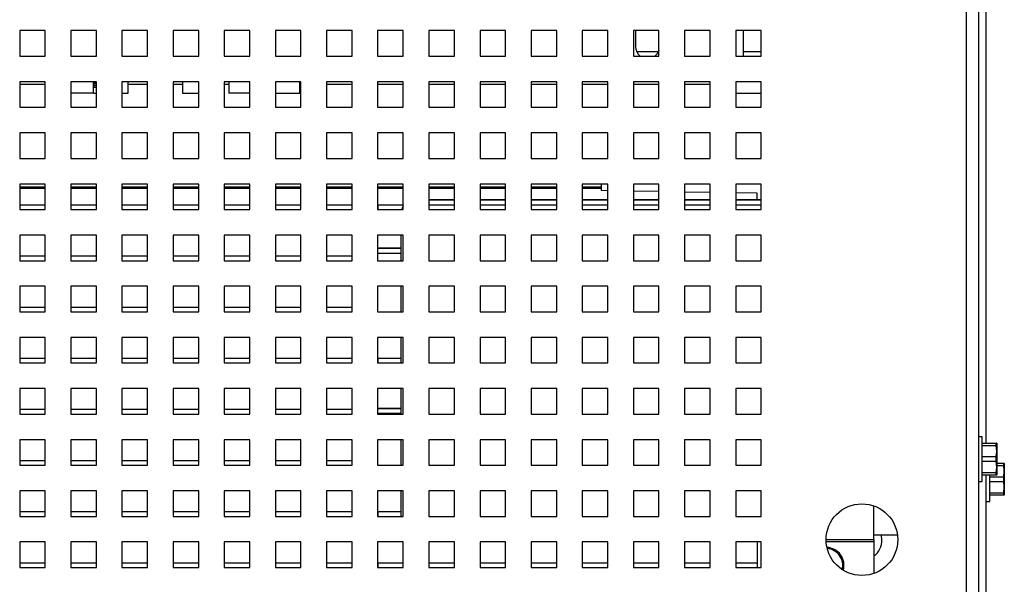
# Model space of a CAD drawing. Units: inches. Extents: x 0.3 to 21.8, y 0.2 to 16.9.
# Drawn here: x 11.2 to 12.5, y 3.5 to 4.2 of the extents above; entities that cross this region are included whole.
import ezdxf

# ---------------------------------------------------------------- set-up
doc = ezdxf.new("R2010")
doc.units = ezdxf.units.IN
doc.header["$MEASUREMENT"] = 0

msp = doc.modelspace()

# ---------------------------------------------------------------- linework, layer by layer
at = {"color": 7, "linetype": 'Continuous', "lineweight": 25}
for p, q in [((12.4553, 2.2155), (12.4553, 4.858)), ((12.4711, 4.8614), (12.4711, 2.2155)), ((12.481, 3.6402), (12.481, 4.6623)), ((11.2544, 4.178), (11.2211, 4.178)), ((11.2211, 4.178), (11.2211, 4.1447)), ((11.2544, 4.1447), (11.2544, 4.178)), ((11.3211, 4.178), (11.2877, 4.178)), ((11.2877, 4.178), (11.2877, 4.1447)), ((11.3211, 4.1447), (11.3211, 4.178)), ((11.3877, 4.178), (11.3544, 4.178)), ((11.3544, 4.178), (11.3544, 4.1447)), ((11.3877, 4.1447), (11.3877, 4.178)), ((11.4544, 4.178), (11.4211, 4.178)), ((11.4211, 4.178), (11.4211, 4.1447)), ((11.4544, 4.1447), (11.4544, 4.178)), ((11.5211, 4.178), (11.4877, 4.178)), ((11.4877, 4.178), (11.4877, 4.1447)), ((11.5211, 4.1447), (11.5211, 4.178)), ((11.5877, 4.178), (11.5544, 4.178)), ((11.5544, 4.178), (11.5544, 4.1447)), ((11.5877, 4.1447), (11.5877, 4.178)), ((11.6544, 4.178), (11.6211, 4.178)), ((11.6211, 4.178), (11.6211, 4.1447)), ((11.6544, 4.1447), (11.6544, 4.178)), ((11.7211, 4.178), (11.6877, 4.178)), ((11.6877, 4.178), (11.6877, 4.1447)), ((11.7211, 4.1447), (11.7211, 4.178)), ((11.7877, 4.178), (11.7544, 4.178)), ((11.7544, 4.178), (11.7544, 4.1447)), ((11.7877, 4.1447), (11.7877, 4.178)), ((11.8544, 4.178), (11.8211, 4.178)), ((11.8211, 4.178), (11.8211, 4.1447)), ((11.8544, 4.1447), (11.8544, 4.178)), ((11.9211, 4.178), (11.8877, 4.178)), ((11.8877, 4.178), (11.8877, 4.1447)), ((11.9211, 4.1447), (11.9211, 4.178)), ((11.9877, 4.178), (11.9544, 4.178)), ((11.9544, 4.178), (11.9544, 4.1447)), ((11.9877, 4.1447), (11.9877, 4.178)), ((12.0544, 4.178), (12.0211, 4.178)), ((12.0211, 4.178), (12.0211, 4.1447)), ((12.0238, 4.178), (12.0238, 4.1572)), ((12.0544, 4.1447), (12.0544, 4.178)), ((12.1211, 4.178), (12.0877, 4.178)), ((12.0877, 4.178), (12.0877, 4.1447)), ((12.1211, 4.1447), (12.1211, 4.178)), ((12.1877, 4.178), (12.1544, 4.178)), ((12.1544, 4.178), (12.1544, 4.1447)), ((12.1645, 4.1447), (12.1645, 4.178)), ((12.1877, 4.1447), (12.1877, 4.178)), ((12.0536, 4.1505), (12.0253, 4.1505)), ((12.1877, 4.1505), (12.1645, 4.1505)), ((11.2211, 4.1447), (11.2544, 4.1447)), ((11.2877, 4.1447), (11.3211, 4.1447)), ((11.3544, 4.1447), (11.3877, 4.1447)), ((11.4211, 4.1447), (11.4544, 4.1447)), ((11.4877, 4.1447), (11.5211, 4.1447)), ((11.5544, 4.1447), (11.5877, 4.1447)), ((11.6211, 4.1447), (11.6544, 4.1447)), ((11.6877, 4.1447), (11.7211, 4.1447)), ((11.7544, 4.1447), (11.7877, 4.1447)), ((11.8211, 4.1447), (11.8544, 4.1447)), ((11.8877, 4.1447), (11.9211, 4.1447)), ((11.9544, 4.1447), (11.9877, 4.1447)), ((12.0211, 4.1447), (12.0544, 4.1447)), ((12.0877, 4.1447), (12.1211, 4.1447)), ((12.1544, 4.1447), (12.1877, 4.1447)), ((11.2544, 4.1114), (11.2211, 4.1114)), ((11.2211, 4.1114), (11.2211, 4.078)), ((11.2544, 4.078), (11.2544, 4.1114)), ((11.3211, 4.1114), (11.2877, 4.1114)), ((11.2877, 4.1114), (11.2877, 4.078)), ((11.3172, 4.0964), (11.3172, 4.1114)), ((11.3172, 4.1099), (11.3211, 4.1102)), ((11.3172, 4.1093), (11.3211, 4.1095)), ((11.3211, 4.078), (11.3211, 4.1114)), ((11.3877, 4.1114), (11.3544, 4.1114)), ((11.3544, 4.1114), (11.3544, 4.078)), ((11.3624, 4.0964), (11.3624, 4.1114)), ((11.3626, 4.0964), (11.3626, 4.1114)), ((11.3877, 4.078), (11.3877, 4.1114)), ((11.4544, 4.1114), (11.4211, 4.1114)), ((11.4211, 4.1114), (11.4211, 4.078)), ((11.4333, 4.1114), (11.4333, 4.0964)), ((11.4544, 4.078), (11.4544, 4.1114)), ((11.5211, 4.1114), (11.4877, 4.1114)), ((11.4877, 4.1114), (11.4877, 4.078)), ((11.4936, 4.1114), (11.4936, 4.0964)), ((11.5211, 4.078), (11.5211, 4.1114)), ((11.5877, 4.1114), (11.5544, 4.1114)), ((11.5544, 4.1114), (11.5544, 4.078)), ((11.5864, 4.0964), (11.5864, 4.1114)), ((11.5877, 4.078), (11.5877, 4.1114)), ((11.6544, 4.1114), (11.6211, 4.1114)), ((11.6211, 4.1114), (11.6211, 4.078)), ((11.6544, 4.078), (11.6544, 4.1114)), ((11.7211, 4.1114), (11.6877, 4.1114)), ((11.6877, 4.1114), (11.6877, 4.078)), ((11.7211, 4.078), (11.7211, 4.1114)), ((11.7877, 4.1114), (11.7544, 4.1114)), ((11.7544, 4.1114), (11.7544, 4.078)), ((11.7877, 4.078), (11.7877, 4.1114)), ((11.8544, 4.1114), (11.8211, 4.1114)), ((11.8211, 4.1114), (11.8211, 4.078)), ((11.8544, 4.078), (11.8544, 4.1114)), ((11.9211, 4.1114), (11.8877, 4.1114)), ((11.8877, 4.1114), (11.8877, 4.078)), ((11.9211, 4.078), (11.9211, 4.1114)), ((11.9877, 4.1114), (11.9544, 4.1114)), ((11.9544, 4.1114), (11.9544, 4.078)), ((11.9877, 4.078), (11.9877, 4.1114)), ((12.0544, 4.1114), (12.0211, 4.1114)), ((12.0211, 4.1114), (12.0211, 4.078)), ((12.0544, 4.078), (12.0544, 4.1114)), ((12.1211, 4.1114), (12.0877, 4.1114)), ((12.0877, 4.1114), (12.0877, 4.078)), ((12.1211, 4.078), (12.1211, 4.1114)), ((12.1877, 4.1114), (12.1544, 4.1114)), ((12.1544, 4.1114), (12.1544, 4.078)), ((12.1877, 4.078), (12.1877, 4.1114)), ((11.3172, 4.0964), (11.2877, 4.0964)), ((11.3184, 4.1066), (11.3172, 4.1065)), ((11.3172, 4.1057), (11.3176, 4.1058)), ((11.3172, 4.1043), (11.3211, 4.1043)), ((11.3172, 4.0964), (11.3211, 4.0964)), ((11.3176, 4.1058), (11.3184, 4.1066)), ((11.3184, 4.1066), (11.3211, 4.1068)), ((11.3544, 4.0964), (11.3624, 4.0964)), ((11.3626, 4.0964), (11.3624, 4.0964)), ((11.4333, 4.0964), (11.4544, 4.0964)), ((11.5211, 4.0964), (11.4936, 4.0964)), ((11.5544, 4.0964), (11.5864, 4.0964)), ((12.1544, 4.0964), (12.1877, 4.0964)), ((11.2211, 4.078), (11.2544, 4.078)), ((11.2877, 4.078), (11.3211, 4.078)), ((11.3544, 4.078), (11.3877, 4.078)), ((11.4211, 4.078), (11.4544, 4.078)), ((11.4877, 4.078), (11.5211, 4.078)), ((11.5544, 4.078), (11.5877, 4.078)), ((11.6211, 4.078), (11.6544, 4.078)), ((11.6877, 4.078), (11.7211, 4.078)), ((11.7544, 4.078), (11.7877, 4.078)), ((11.8211, 4.078), (11.8544, 4.078)), ((11.8877, 4.078), (11.9211, 4.078)), ((11.9544, 4.078), (11.9877, 4.078)), ((12.0211, 4.078), (12.0544, 4.078)), ((12.0877, 4.078), (12.1211, 4.078)), ((12.1544, 4.078), (12.1877, 4.078)), ((11.2544, 4.0447), (11.2211, 4.0447)), ((11.2211, 4.0447), (11.2211, 4.0114)), ((11.2544, 4.0114), (11.2544, 4.0447)), ((11.3211, 4.0447), (11.2877, 4.0447)), ((11.2877, 4.0447), (11.2877, 4.0114)), ((11.3211, 4.0114), (11.3211, 4.0447)), ((11.3877, 4.0447), (11.3544, 4.0447)), ((11.3544, 4.0447), (11.3544, 4.0114)), ((11.3877, 4.0114), (11.3877, 4.0447)), ((11.4544, 4.0447), (11.4211, 4.0447)), ((11.4211, 4.0447), (11.4211, 4.0114)), ((11.4544, 4.0114), (11.4544, 4.0447)), ((11.5211, 4.0447), (11.4877, 4.0447)), ((11.4877, 4.0447), (11.4877, 4.0114)), ((11.5211, 4.0114), (11.5211, 4.0447)), ((11.5877, 4.0447), (11.5544, 4.0447)), ((11.5544, 4.0447), (11.5544, 4.0114)), ((11.5877, 4.0114), (11.5877, 4.0447)), ((11.6544, 4.0447), (11.6211, 4.0447)), ((11.6211, 4.0447), (11.6211, 4.0114)), ((11.6544, 4.0114), (11.6544, 4.0447)), ((11.7211, 4.0447), (11.6877, 4.0447)), ((11.6877, 4.0447), (11.6877, 4.0114)), ((11.7211, 4.0114), (11.7211, 4.0447)), ((11.7877, 4.0447), (11.7544, 4.0447)), ((11.7544, 4.0447), (11.7544, 4.0114)), ((11.7877, 4.0114), (11.7877, 4.0447)), ((11.8544, 4.0447), (11.8211, 4.0447)), ((11.8211, 4.0447), (11.8211, 4.0114)), ((11.8544, 4.0114), (11.8544, 4.0447)), ((11.9211, 4.0447), (11.8877, 4.0447)), ((11.8877, 4.0447), (11.8877, 4.0114)), ((11.9211, 4.0114), (11.9211, 4.0447)), ((11.9877, 4.0447), (11.9544, 4.0447)), ((11.9544, 4.0447), (11.9544, 4.0114)), ((11.9877, 4.0114), (11.9877, 4.0447)), ((12.0544, 4.0447), (12.0211, 4.0447)), ((12.0211, 4.0447), (12.0211, 4.0114)), ((12.0544, 4.0114), (12.0544, 4.0447)), ((12.1211, 4.0447), (12.0877, 4.0447)), ((12.0877, 4.0447), (12.0877, 4.0114)), ((12.1211, 4.0114), (12.1211, 4.0447)), ((12.1877, 4.0447), (12.1544, 4.0447)), ((12.1544, 4.0447), (12.1544, 4.0114)), ((12.1877, 4.0114), (12.1877, 4.0447)), ((11.2211, 4.0114), (11.2544, 4.0114)), ((11.2877, 4.0114), (11.3211, 4.0114)), ((11.3544, 4.0114), (11.3877, 4.0114)), ((11.4211, 4.0114), (11.4544, 4.0114)), ((11.4877, 4.0114), (11.5211, 4.0114)), ((11.5544, 4.0114), (11.5877, 4.0114)), ((11.6211, 4.0114), (11.6544, 4.0114)), ((11.6877, 4.0114), (11.7211, 4.0114)), ((11.7544, 4.0114), (11.7877, 4.0114)), ((11.8211, 4.0114), (11.8544, 4.0114)), ((11.8877, 4.0114), (11.9211, 4.0114)), ((11.9544, 4.0114), (11.9877, 4.0114)), ((12.0211, 4.0114), (12.0544, 4.0114)), ((12.0877, 4.0114), (12.1211, 4.0114)), ((12.1544, 4.0114), (12.1877, 4.0114)), ((11.2544, 3.978), (11.2211, 3.978)), ((11.2211, 3.978), (11.2211, 3.9447)), ((11.2211, 3.9725), (11.2544, 3.9725)), ((11.2544, 3.9447), (11.2544, 3.978)), ((11.3211, 3.978), (11.2877, 3.978)), ((11.2877, 3.978), (11.2877, 3.9447)), ((11.2877, 3.9725), (11.3211, 3.9725)), ((11.3211, 3.9447), (11.3211, 3.978)), ((11.3877, 3.978), (11.3544, 3.978)), ((11.3544, 3.978), (11.3544, 3.9447)), ((11.3544, 3.9725), (11.3877, 3.9725)), ((11.3877, 3.9447), (11.3877, 3.978)), ((11.4544, 3.978), (11.4211, 3.978)), ((11.4211, 3.978), (11.4211, 3.9447)), ((11.4211, 3.9725), (11.4544, 3.9725)), ((11.4544, 3.9447), (11.4544, 3.978)), ((11.5211, 3.978), (11.4877, 3.978)), ((11.4877, 3.978), (11.4877, 3.9447)), ((11.4877, 3.9725), (11.5211, 3.9725)), ((11.5211, 3.9447), (11.5211, 3.978)), ((11.5877, 3.978), (11.5544, 3.978)), ((11.5544, 3.978), (11.5544, 3.9447)), ((11.5544, 3.9725), (11.5877, 3.9725)), ((11.5877, 3.9447), (11.5877, 3.978)), ((11.6544, 3.978), (11.6211, 3.978)), ((11.6211, 3.978), (11.6211, 3.9447)), ((11.6211, 3.9725), (11.6544, 3.9725)), ((11.6544, 3.9447), (11.6544, 3.978)), ((11.7211, 3.978), (11.6877, 3.978)), ((11.6877, 3.978), (11.6877, 3.9447)), ((11.6877, 3.9725), (11.7211, 3.9725)), ((11.7211, 3.9447), (11.7211, 3.978)), ((11.7877, 3.978), (11.7544, 3.978)), ((11.7544, 3.978), (11.7544, 3.9447)), ((11.7544, 3.9725), (11.7877, 3.9725)), ((11.7877, 3.9447), (11.7877, 3.978)), ((11.8544, 3.978), (11.8211, 3.978)), ((11.8211, 3.978), (11.8211, 3.9447)), ((11.8211, 3.9725), (11.8544, 3.9725)), ((11.8544, 3.9447), (11.8544, 3.978)), ((11.9211, 3.978), (11.8877, 3.978)), ((11.8877, 3.978), (11.8877, 3.9447)), ((11.8877, 3.9725), (11.9211, 3.9725)), ((11.9211, 3.9447), (11.9211, 3.978)), ((11.9877, 3.978), (11.9544, 3.978)), ((11.9544, 3.978), (11.9544, 3.9447)), ((11.9544, 3.9725), (11.9795, 3.9725)), ((11.9795, 3.9694), (11.9795, 3.9776)), ((11.9877, 3.9776), (11.9795, 3.9776)), ((11.9877, 3.9693), (11.9795, 3.9694)), ((11.9877, 3.9447), (11.9877, 3.978)), ((12.0544, 3.978), (12.0211, 3.978)), ((12.0211, 3.978), (12.0211, 3.9447)), ((12.0544, 3.9776), (12.0211, 3.9776)), ((12.0544, 3.9681), (12.0211, 3.9687)), ((12.0544, 3.9447), (12.0544, 3.978)), ((12.1211, 3.978), (12.0877, 3.978)), ((12.0877, 3.978), (12.0877, 3.9447)), ((12.1211, 3.9776), (12.0877, 3.9776)), ((12.1211, 3.967), (12.0877, 3.9676)), ((12.1211, 3.9447), (12.1211, 3.978)), ((12.1877, 3.978), (12.1544, 3.978)), ((12.1544, 3.978), (12.1544, 3.9447)), ((12.1877, 3.9776), (12.1544, 3.9776)), ((12.1824, 3.9659), (12.1544, 3.9664)), ((12.1877, 3.9447), (12.1877, 3.978)), ((11.7877, 3.9573), (11.7544, 3.9573)), ((11.7877, 3.9568), (11.7544, 3.9568)), ((11.8544, 3.9573), (11.8211, 3.9573)), ((11.8544, 3.9568), (11.8211, 3.9568)), ((11.9211, 3.9573), (11.8877, 3.9573)), ((11.9211, 3.9568), (11.8877, 3.9568)), ((11.9877, 3.9573), (11.9544, 3.9573)), ((11.9877, 3.9568), (11.9544, 3.9568)), ((12.0544, 3.9573), (12.0211, 3.9573)), ((12.0544, 3.9568), (12.0211, 3.9568)), ((12.1211, 3.9573), (12.0877, 3.9573)), ((12.1211, 3.9568), (12.0877, 3.9568)), ((12.1877, 3.9573), (12.1544, 3.9573)), ((12.1877, 3.9568), (12.1544, 3.9568)), ((12.1824, 3.9573), (12.1824, 3.9659)), ((11.2211, 3.9505), (11.2211, 3.9447)), ((11.2544, 3.9505), (11.2211, 3.9505)), ((11.2211, 3.9447), (11.2544, 3.9447)), ((11.2877, 3.9447), (11.3211, 3.9447)), ((11.2878, 3.9505), (11.2878, 3.9447)), ((11.3211, 3.9505), (11.2878, 3.9505)), ((11.3544, 3.9505), (11.3544, 3.9447)), ((11.3877, 3.9505), (11.3544, 3.9505)), ((11.3544, 3.9447), (11.3877, 3.9447)), ((11.4211, 3.9505), (11.4211, 3.9447)), ((11.4544, 3.9505), (11.4211, 3.9505)), ((11.4211, 3.9447), (11.4544, 3.9447)), ((11.4877, 3.9447), (11.5211, 3.9447)), ((11.4878, 3.9505), (11.4878, 3.9447)), ((11.5211, 3.9505), (11.4878, 3.9505)), ((11.5544, 3.9505), (11.5544, 3.9447)), ((11.5877, 3.9505), (11.5544, 3.9505)), ((11.5544, 3.9447), (11.5877, 3.9447)), ((11.6211, 3.9505), (11.6211, 3.9447)), ((11.6544, 3.9505), (11.6211, 3.9505)), ((11.6211, 3.9447), (11.6544, 3.9447)), ((11.6877, 3.9447), (11.7211, 3.9447)), ((11.6878, 3.9505), (11.6878, 3.9447)), ((11.7211, 3.9505), (11.6878, 3.9505)), ((11.7877, 3.9504), (11.7544, 3.9504)), ((11.7544, 3.9447), (11.7877, 3.9447)), ((11.8544, 3.9504), (11.8211, 3.9504)), ((11.8211, 3.9447), (11.8544, 3.9447)), ((11.9211, 3.9504), (11.8877, 3.9504)), ((11.8877, 3.9447), (11.9211, 3.9447)), ((11.9877, 3.9504), (11.9544, 3.9504)), ((11.9544, 3.9447), (11.9877, 3.9447)), ((12.0544, 3.9504), (12.0211, 3.9504)), ((12.0211, 3.9447), (12.0544, 3.9447)), ((12.1211, 3.9504), (12.0877, 3.9504)), ((12.0877, 3.9447), (12.1211, 3.9447)), ((12.1877, 3.9504), (12.1544, 3.9504)), ((12.1544, 3.9447), (12.1877, 3.9447)), ((11.2544, 3.9114), (11.2211, 3.9114)), ((11.2211, 3.9114), (11.2211, 3.878)), ((11.2544, 3.878), (11.2544, 3.9114)), ((11.3211, 3.9114), (11.2877, 3.9114)), ((11.2877, 3.9114), (11.2877, 3.878)), ((11.3211, 3.878), (11.3211, 3.9114)), ((11.3877, 3.9114), (11.3544, 3.9114)), ((11.3544, 3.9114), (11.3544, 3.878)), ((11.3877, 3.878), (11.3877, 3.9114)), ((11.4544, 3.9114), (11.4211, 3.9114)), ((11.4211, 3.9114), (11.4211, 3.878)), ((11.4544, 3.878), (11.4544, 3.9114)), ((11.5211, 3.9114), (11.4877, 3.9114)), ((11.4877, 3.9114), (11.4877, 3.878)), ((11.5211, 3.878), (11.5211, 3.9114)), ((11.5877, 3.9114), (11.5544, 3.9114)), ((11.5544, 3.9114), (11.5544, 3.878)), ((11.5877, 3.878), (11.5877, 3.9114)), ((11.6544, 3.9114), (11.6211, 3.9114)), ((11.6211, 3.9114), (11.6211, 3.878)), ((11.6544, 3.878), (11.6544, 3.9114)), ((11.7211, 3.9114), (11.6877, 3.9114)), ((11.6877, 3.9114), (11.6877, 3.878)), ((11.7185, 3.878), (11.7185, 3.9114)), ((11.7211, 3.878), (11.7211, 3.9114)), ((11.7877, 3.9114), (11.7544, 3.9114)), ((11.7544, 3.9114), (11.7544, 3.878)), ((11.7877, 3.878), (11.7877, 3.9114)), ((11.8544, 3.9114), (11.8211, 3.9114)), ((11.8211, 3.9114), (11.8211, 3.878)), ((11.8544, 3.878), (11.8544, 3.9114)), ((11.9211, 3.9114), (11.8877, 3.9114)), ((11.8877, 3.9114), (11.8877, 3.878)), ((11.9211, 3.878), (11.9211, 3.9114)), ((11.9877, 3.9114), (11.9544, 3.9114)), ((11.9544, 3.9114), (11.9544, 3.878)), ((11.9877, 3.878), (11.9877, 3.9114)), ((12.0544, 3.9114), (12.0211, 3.9114)), ((12.0211, 3.9114), (12.0211, 3.878)), ((12.0544, 3.878), (12.0544, 3.9114)), ((12.1211, 3.9114), (12.0877, 3.9114)), ((12.0877, 3.9114), (12.0877, 3.878)), ((12.1211, 3.878), (12.1211, 3.9114)), ((12.1877, 3.9114), (12.1544, 3.9114)), ((12.1544, 3.9114), (12.1544, 3.878)), ((12.1877, 3.878), (12.1877, 3.9114)), ((11.7185, 3.8943), (11.6877, 3.8943)), ((11.7185, 3.8938), (11.6877, 3.8938)), ((11.2211, 3.8839), (11.2211, 3.878)), ((11.2544, 3.8839), (11.2211, 3.8839)), ((11.2211, 3.878), (11.2544, 3.878)), ((11.2877, 3.878), (11.3211, 3.878)), ((11.2878, 3.8839), (11.2878, 3.878)), ((11.3211, 3.8839), (11.2878, 3.8839)), ((11.3544, 3.8839), (11.3544, 3.878)), ((11.3877, 3.8839), (11.3544, 3.8839)), ((11.3544, 3.878), (11.3877, 3.878)), ((11.4211, 3.8839), (11.4211, 3.878)), ((11.4544, 3.8839), (11.4211, 3.8839)), ((11.4211, 3.878), (11.4544, 3.878)), ((11.4877, 3.878), (11.5211, 3.878)), ((11.4878, 3.8839), (11.4878, 3.878)), ((11.5211, 3.8839), (11.4878, 3.8839)), ((11.5544, 3.8839), (11.5544, 3.878)), ((11.5877, 3.8839), (11.5544, 3.8839)), ((11.5544, 3.878), (11.5877, 3.878)), ((11.6211, 3.8839), (11.6211, 3.878)), ((11.6544, 3.8839), (11.6211, 3.8839)), ((11.6211, 3.878), (11.6544, 3.878)), ((11.7185, 3.8874), (11.6877, 3.8874)), ((11.6877, 3.878), (11.7211, 3.878)), ((11.7544, 3.878), (11.7877, 3.878)), ((11.8211, 3.878), (11.8544, 3.878)), ((11.8877, 3.878), (11.9211, 3.878)), ((11.9544, 3.878), (11.9877, 3.878)), ((12.0211, 3.878), (12.0544, 3.878)), ((12.0877, 3.878), (12.1211, 3.878)), ((12.1544, 3.878), (12.1877, 3.878)), ((11.2544, 3.8447), (11.2211, 3.8447)), ((11.2211, 3.8447), (11.2211, 3.8114)), ((11.2544, 3.8114), (11.2544, 3.8447)), ((11.3211, 3.8447), (11.2877, 3.8447)), ((11.2877, 3.8447), (11.2877, 3.8114)), ((11.3211, 3.8114), (11.3211, 3.8447)), ((11.3877, 3.8447), (11.3544, 3.8447)), ((11.3544, 3.8447), (11.3544, 3.8114)), ((11.3877, 3.8114), (11.3877, 3.8447)), ((11.4544, 3.8447), (11.4211, 3.8447)), ((11.4211, 3.8447), (11.4211, 3.8114)), ((11.4544, 3.8114), (11.4544, 3.8447)), ((11.5211, 3.8447), (11.4877, 3.8447)), ((11.4877, 3.8447), (11.4877, 3.8114)), ((11.5211, 3.8114), (11.5211, 3.8447)), ((11.5877, 3.8447), (11.5544, 3.8447)), ((11.5544, 3.8447), (11.5544, 3.8114)), ((11.5877, 3.8114), (11.5877, 3.8447)), ((11.6544, 3.8447), (11.6211, 3.8447)), ((11.6211, 3.8447), (11.6211, 3.8114)), ((11.6544, 3.8114), (11.6544, 3.8447)), ((11.7211, 3.8447), (11.6877, 3.8447)), ((11.6877, 3.8447), (11.6877, 3.8114)), ((11.7185, 3.8114), (11.7185, 3.8447)), ((11.7211, 3.8114), (11.7211, 3.8447)), ((11.7877, 3.8447), (11.7544, 3.8447)), ((11.7544, 3.8447), (11.7544, 3.8114)), ((11.7877, 3.8114), (11.7877, 3.8447)), ((11.8544, 3.8447), (11.8211, 3.8447)), ((11.8211, 3.8447), (11.8211, 3.8114)), ((11.8544, 3.8114), (11.8544, 3.8447)), ((11.9211, 3.8447), (11.8877, 3.8447)), ((11.8877, 3.8447), (11.8877, 3.8114)), ((11.9211, 3.8114), (11.9211, 3.8447)), ((11.9877, 3.8447), (11.9544, 3.8447)), ((11.9544, 3.8447), (11.9544, 3.8114)), ((11.9877, 3.8114), (11.9877, 3.8447)), ((12.0544, 3.8447), (12.0211, 3.8447)), ((12.0211, 3.8447), (12.0211, 3.8114)), ((12.0544, 3.8114), (12.0544, 3.8447)), ((12.1211, 3.8447), (12.0877, 3.8447)), ((12.0877, 3.8447), (12.0877, 3.8114)), ((12.1211, 3.8114), (12.1211, 3.8447)), ((12.1877, 3.8447), (12.1544, 3.8447)), ((12.1544, 3.8447), (12.1544, 3.8114)), ((12.1877, 3.8114), (12.1877, 3.8447)), ((11.2211, 3.8172), (11.2211, 3.8114)), ((11.2544, 3.8172), (11.2211, 3.8172)), ((11.2878, 3.8172), (11.2878, 3.8114)), ((11.3211, 3.8172), (11.2878, 3.8172)), ((11.3544, 3.8172), (11.3544, 3.8114)), ((11.3877, 3.8172), (11.3544, 3.8172)), ((11.4211, 3.8172), (11.4211, 3.8114)), ((11.4544, 3.8172), (11.4211, 3.8172)), ((11.4878, 3.8172), (11.4878, 3.8114)), ((11.5211, 3.8172), (11.4878, 3.8172)), ((11.5544, 3.8172), (11.5544, 3.8114)), ((11.5877, 3.8172), (11.5544, 3.8172)), ((11.6211, 3.8172), (11.6211, 3.8114)), ((11.6544, 3.8172), (11.6211, 3.8172)), ((11.2211, 3.8114), (11.2544, 3.8114)), ((11.2877, 3.8114), (11.3211, 3.8114)), ((11.3544, 3.8114), (11.3877, 3.8114)), ((11.4211, 3.8114), (11.4544, 3.8114)), ((11.4877, 3.8114), (11.5211, 3.8114)), ((11.5544, 3.8114), (11.5877, 3.8114)), ((11.6211, 3.8114), (11.6544, 3.8114)), ((11.6877, 3.8114), (11.7211, 3.8114)), ((11.7544, 3.8114), (11.7877, 3.8114)), ((11.8211, 3.8114), (11.8544, 3.8114)), ((11.8877, 3.8114), (11.9211, 3.8114)), ((11.9544, 3.8114), (11.9877, 3.8114)), ((12.0211, 3.8114), (12.0544, 3.8114)), ((12.0877, 3.8114), (12.1211, 3.8114)), ((12.1544, 3.8114), (12.1877, 3.8114)), ((11.2544, 3.778), (11.2211, 3.778)), ((11.2211, 3.778), (11.2211, 3.7447)), ((11.2544, 3.7447), (11.2544, 3.778)), ((11.3211, 3.778), (11.2877, 3.778)), ((11.2877, 3.778), (11.2877, 3.7447)), ((11.3211, 3.7447), (11.3211, 3.778)), ((11.3877, 3.778), (11.3544, 3.778)), ((11.3544, 3.778), (11.3544, 3.7447)), ((11.3877, 3.7447), (11.3877, 3.778)), ((11.4544, 3.778), (11.4211, 3.778)), ((11.4211, 3.778), (11.4211, 3.7447)), ((11.4544, 3.7447), (11.4544, 3.778)), ((11.5211, 3.778), (11.4877, 3.778)), ((11.4877, 3.778), (11.4877, 3.7447)), ((11.5211, 3.7447), (11.5211, 3.778)), ((11.5877, 3.778), (11.5544, 3.778)), ((11.5544, 3.778), (11.5544, 3.7447)), ((11.5877, 3.7447), (11.5877, 3.778)), ((11.6544, 3.778), (11.6211, 3.778)), ((11.6211, 3.778), (11.6211, 3.7447)), ((11.6544, 3.7447), (11.6544, 3.778)), ((11.7211, 3.778), (11.6877, 3.778)), ((11.6877, 3.778), (11.6877, 3.7447)), ((11.7185, 3.7447), (11.7185, 3.778)), ((11.7211, 3.7447), (11.7211, 3.778)), ((11.7877, 3.778), (11.7544, 3.778)), ((11.7544, 3.778), (11.7544, 3.7447)), ((11.7877, 3.7447), (11.7877, 3.778)), ((11.8544, 3.778), (11.8211, 3.778)), ((11.8211, 3.778), (11.8211, 3.7447)), ((11.8544, 3.7447), (11.8544, 3.778)), ((11.9211, 3.778), (11.8877, 3.778)), ((11.8877, 3.778), (11.8877, 3.7447)), ((11.9211, 3.7447), (11.9211, 3.778)), ((11.9877, 3.778), (11.9544, 3.778)), ((11.9544, 3.778), (11.9544, 3.7447)), ((11.9877, 3.7447), (11.9877, 3.778)), ((12.0544, 3.778), (12.0211, 3.778)), ((12.0211, 3.778), (12.0211, 3.7447)), ((12.0544, 3.7447), (12.0544, 3.778)), ((12.1211, 3.778), (12.0877, 3.778)), ((12.0877, 3.778), (12.0877, 3.7447)), ((12.1211, 3.7447), (12.1211, 3.778)), ((12.1877, 3.778), (12.1544, 3.778)), ((12.1544, 3.778), (12.1544, 3.7447)), ((12.1877, 3.7447), (12.1877, 3.778)), ((11.2211, 3.7505), (11.2211, 3.7447)), ((11.2544, 3.7505), (11.2211, 3.7505)), ((11.2878, 3.7505), (11.2878, 3.7447)), ((11.3211, 3.7505), (11.2878, 3.7505)), ((11.3544, 3.7505), (11.3544, 3.7447)), ((11.3877, 3.7505), (11.3544, 3.7505)), ((11.4211, 3.7505), (11.4211, 3.7447)), ((11.4544, 3.7505), (11.4211, 3.7505)), ((11.4878, 3.7505), (11.4878, 3.7447)), ((11.5211, 3.7505), (11.4878, 3.7505)), ((11.5544, 3.7505), (11.5544, 3.7447)), ((11.5877, 3.7505), (11.5544, 3.7505)), ((11.6211, 3.7505), (11.6211, 3.7447)), ((11.6544, 3.7505), (11.6211, 3.7505)), ((11.6878, 3.7505), (11.6878, 3.7447)), ((11.7185, 3.7505), (11.6878, 3.7505)), ((11.2211, 3.7447), (11.2544, 3.7447)), ((11.2877, 3.7447), (11.3211, 3.7447)), ((11.3544, 3.7447), (11.3877, 3.7447)), ((11.4211, 3.7447), (11.4544, 3.7447)), ((11.4877, 3.7447), (11.5211, 3.7447)), ((11.5544, 3.7447), (11.5877, 3.7447)), ((11.6211, 3.7447), (11.6544, 3.7447)), ((11.6877, 3.7447), (11.7211, 3.7447)), ((11.7544, 3.7447), (11.7877, 3.7447)), ((11.8211, 3.7447), (11.8544, 3.7447)), ((11.8877, 3.7447), (11.9211, 3.7447)), ((11.9544, 3.7447), (11.9877, 3.7447)), ((12.0211, 3.7447), (12.0544, 3.7447)), ((12.0877, 3.7447), (12.1211, 3.7447)), ((12.1544, 3.7447), (12.1877, 3.7447)), ((11.2544, 3.7114), (11.2211, 3.7114)), ((11.2211, 3.7114), (11.2211, 3.678)), ((11.2544, 3.678), (11.2544, 3.7114)), ((11.3211, 3.7114), (11.2877, 3.7114)), ((11.2877, 3.7114), (11.2877, 3.678)), ((11.3211, 3.678), (11.3211, 3.7114)), ((11.3877, 3.7114), (11.3544, 3.7114)), ((11.3544, 3.7114), (11.3544, 3.678)), ((11.3877, 3.678), (11.3877, 3.7114)), ((11.4544, 3.7114), (11.4211, 3.7114)), ((11.4211, 3.7114), (11.4211, 3.678)), ((11.4544, 3.678), (11.4544, 3.7114)), ((11.5211, 3.7114), (11.4877, 3.7114)), ((11.4877, 3.7114), (11.4877, 3.678)), ((11.5211, 3.678), (11.5211, 3.7114)), ((11.5877, 3.7114), (11.5544, 3.7114)), ((11.5544, 3.7114), (11.5544, 3.678)), ((11.5877, 3.678), (11.5877, 3.7114)), ((11.6544, 3.7114), (11.6211, 3.7114)), ((11.6211, 3.7114), (11.6211, 3.678)), ((11.6544, 3.678), (11.6544, 3.7114)), ((11.7211, 3.7114), (11.6877, 3.7114)), ((11.6877, 3.7114), (11.6877, 3.678)), ((11.7185, 3.678), (11.7185, 3.7114)), ((11.7211, 3.678), (11.7211, 3.7114)), ((11.7877, 3.7114), (11.7544, 3.7114)), ((11.7544, 3.7114), (11.7544, 3.678)), ((11.7877, 3.678), (11.7877, 3.7114)), ((11.8544, 3.7114), (11.8211, 3.7114)), ((11.8211, 3.7114), (11.8211, 3.678)), ((11.8544, 3.678), (11.8544, 3.7114)), ((11.9211, 3.7114), (11.8877, 3.7114)), ((11.8877, 3.7114), (11.8877, 3.678)), ((11.9211, 3.678), (11.9211, 3.7114)), ((11.9877, 3.7114), (11.9544, 3.7114)), ((11.9544, 3.7114), (11.9544, 3.678)), ((11.9877, 3.678), (11.9877, 3.7114)), ((12.0544, 3.7114), (12.0211, 3.7114)), ((12.0211, 3.7114), (12.0211, 3.678)), ((12.0544, 3.678), (12.0544, 3.7114)), ((12.1211, 3.7114), (12.0877, 3.7114)), ((12.0877, 3.7114), (12.0877, 3.678)), ((12.1211, 3.678), (12.1211, 3.7114)), ((12.1877, 3.7114), (12.1544, 3.7114)), ((12.1544, 3.7114), (12.1544, 3.678)), ((12.1877, 3.678), (12.1877, 3.7114)), ((11.2211, 3.6839), (11.2211, 3.678)), ((11.2544, 3.6839), (11.2211, 3.6839)), ((11.2878, 3.6839), (11.2878, 3.678)), ((11.3211, 3.6839), (11.2878, 3.6839)), ((11.3544, 3.6839), (11.3544, 3.678)), ((11.3877, 3.6839), (11.3544, 3.6839)), ((11.4211, 3.6839), (11.4211, 3.678)), ((11.4544, 3.6839), (11.4211, 3.6839)), ((11.4878, 3.6839), (11.4878, 3.678)), ((11.5211, 3.6839), (11.4878, 3.6839)), ((11.5544, 3.6839), (11.5544, 3.678)), ((11.5877, 3.6839), (11.5544, 3.6839)), ((11.6211, 3.6839), (11.6211, 3.678)), ((11.6544, 3.6839), (11.6211, 3.6839)), ((11.7185, 3.6856), (11.6877, 3.6856)), ((11.7185, 3.6851), (11.6877, 3.6851)), ((11.2211, 3.678), (11.2544, 3.678)), ((11.2877, 3.678), (11.3211, 3.678)), ((11.3544, 3.678), (11.3877, 3.678)), ((11.4211, 3.678), (11.4544, 3.678)), ((11.4877, 3.678), (11.5211, 3.678)), ((11.5544, 3.678), (11.5877, 3.678)), ((11.6211, 3.678), (11.6544, 3.678)), ((11.7185, 3.6788), (11.6877, 3.6788)), ((11.6877, 3.678), (11.7211, 3.678)), ((11.7544, 3.678), (11.7877, 3.678)), ((11.8211, 3.678), (11.8544, 3.678)), ((11.8877, 3.678), (11.9211, 3.678)), ((11.9544, 3.678), (11.9877, 3.678)), ((12.0211, 3.678), (12.0544, 3.678)), ((12.0877, 3.678), (12.1211, 3.678)), ((12.1544, 3.678), (12.1877, 3.678)), ((12.4758, 3.6483), (12.4711, 3.6483)), ((12.4758, 3.5903), (12.4758, 3.6483)), ((11.2544, 3.6447), (11.2211, 3.6447)), ((11.2211, 3.6447), (11.2211, 3.6114)), ((11.2544, 3.6114), (11.2544, 3.6447)), ((11.3211, 3.6447), (11.2877, 3.6447)), ((11.2877, 3.6447), (11.2877, 3.6114)), ((11.3211, 3.6114), (11.3211, 3.6447)), ((11.3877, 3.6447), (11.3544, 3.6447)), ((11.3544, 3.6447), (11.3544, 3.6114)), ((11.3877, 3.6114), (11.3877, 3.6447)), ((11.4544, 3.6447), (11.4211, 3.6447)), ((11.4211, 3.6447), (11.4211, 3.6114)), ((11.4544, 3.6114), (11.4544, 3.6447)), ((11.5211, 3.6447), (11.4877, 3.6447)), ((11.4877, 3.6447), (11.4877, 3.6114)), ((11.5211, 3.6114), (11.5211, 3.6447)), ((11.5877, 3.6447), (11.5544, 3.6447)), ((11.5544, 3.6447), (11.5544, 3.6114)), ((11.5877, 3.6114), (11.5877, 3.6447)), ((11.6544, 3.6447), (11.6211, 3.6447)), ((11.6211, 3.6447), (11.6211, 3.6114)), ((11.6544, 3.6114), (11.6544, 3.6447)), ((11.7211, 3.6447), (11.6877, 3.6447)), ((11.6877, 3.6447), (11.6877, 3.6114)), ((11.7185, 3.6114), (11.7185, 3.6447)), ((11.7211, 3.6114), (11.7211, 3.6447)), ((11.7877, 3.6447), (11.7544, 3.6447)), ((11.7544, 3.6447), (11.7544, 3.6114)), ((11.7877, 3.6114), (11.7877, 3.6447)), ((11.8544, 3.6447), (11.8211, 3.6447)), ((11.8211, 3.6447), (11.8211, 3.6114)), ((11.8544, 3.6114), (11.8544, 3.6447)), ((11.9211, 3.6447), (11.8877, 3.6447)), ((11.8877, 3.6447), (11.8877, 3.6114)), ((11.9211, 3.6114), (11.9211, 3.6447)), ((11.9877, 3.6447), (11.9544, 3.6447)), ((11.9544, 3.6447), (11.9544, 3.6114)), ((11.9877, 3.6114), (11.9877, 3.6447)), ((12.0544, 3.6447), (12.0211, 3.6447)), ((12.0211, 3.6447), (12.0211, 3.6114)), ((12.0544, 3.6114), (12.0544, 3.6447)), ((12.1211, 3.6447), (12.0877, 3.6447)), ((12.0877, 3.6447), (12.0877, 3.6114)), ((12.1211, 3.6114), (12.1211, 3.6447)), ((12.1877, 3.6447), (12.1544, 3.6447)), ((12.1544, 3.6447), (12.1544, 3.6114)), ((12.1877, 3.6114), (12.1877, 3.6447)), ((12.4758, 3.6402), (12.4938, 3.6402)), ((12.4938, 3.6369), (12.4758, 3.6369)), ((12.4938, 3.6369), (12.4938, 3.6402)), ((12.4946, 3.6298), (12.4938, 3.6369)), ((12.4946, 3.64), (12.4945, 3.6402)), ((12.4946, 3.64), (12.4946, 3.6298)), ((12.4758, 3.6226), (12.4938, 3.6226)), ((12.4938, 3.6226), (12.4946, 3.6298)), ((12.4938, 3.6161), (12.4938, 3.6226)), ((12.4946, 3.6298), (12.4946, 3.6089)), ((11.2211, 3.6172), (11.2211, 3.6114)), ((11.2544, 3.6172), (11.2211, 3.6172)), ((11.2211, 3.6114), (11.2544, 3.6114)), ((11.2877, 3.6114), (11.3211, 3.6114)), ((11.2878, 3.6172), (11.2878, 3.6114)), ((11.3211, 3.6172), (11.2878, 3.6172)), ((11.3544, 3.6172), (11.3544, 3.6114)), ((11.3877, 3.6172), (11.3544, 3.6172)), ((11.3544, 3.6114), (11.3877, 3.6114)), ((11.4211, 3.6172), (11.4211, 3.6114)), ((11.4544, 3.6172), (11.4211, 3.6172)), ((11.4211, 3.6114), (11.4544, 3.6114)), ((11.4877, 3.6114), (11.5211, 3.6114)), ((11.4878, 3.6172), (11.4878, 3.6114)), ((11.5211, 3.6172), (11.4878, 3.6172)), ((11.5544, 3.6172), (11.5544, 3.6114)), ((11.5877, 3.6172), (11.5544, 3.6172)), ((11.5544, 3.6114), (11.5877, 3.6114)), ((11.6211, 3.6172), (11.6211, 3.6114)), ((11.6544, 3.6172), (11.6211, 3.6172)), ((11.6211, 3.6114), (11.6544, 3.6114)), ((11.6877, 3.6114), (11.7211, 3.6114)), ((11.7544, 3.6114), (11.7877, 3.6114)), ((11.8211, 3.6114), (11.8544, 3.6114)), ((11.8877, 3.6114), (11.9211, 3.6114)), ((11.9544, 3.6114), (11.9877, 3.6114)), ((12.0211, 3.6114), (12.0544, 3.6114)), ((12.0877, 3.6114), (12.1211, 3.6114)), ((12.1544, 3.6114), (12.1877, 3.6114)), ((12.4938, 3.6161), (12.4758, 3.6161)), ((12.4946, 3.6089), (12.4938, 3.6161)), ((12.4938, 3.6018), (12.4946, 3.6089)), ((12.4946, 3.614), (12.5038, 3.614)), ((12.5038, 3.6107), (12.4946, 3.6107)), ((12.4946, 3.6089), (12.4946, 3.5987)), ((12.5038, 3.6107), (12.5038, 3.614)), ((12.5045, 3.6036), (12.5038, 3.6107)), ((12.5045, 3.6138), (12.5045, 3.614)), ((12.5045, 3.6138), (12.5045, 3.6036)), ((12.4758, 3.6018), (12.4938, 3.6018)), ((12.4938, 3.5985), (12.4758, 3.5985)), ((12.481, 2.5763), (12.481, 3.5985)), ((12.4857, 3.5642), (12.4857, 3.5985)), ((12.4857, 3.5965), (12.5038, 3.5965)), ((12.4938, 3.5985), (12.4938, 3.6018)), ((12.4945, 3.5985), (12.4946, 3.5987)), ((12.5038, 3.5965), (12.5045, 3.6036)), ((12.5038, 3.5899), (12.5038, 3.5965)), ((12.5045, 3.6036), (12.5045, 3.5828)), ((12.4711, 3.5903), (12.4758, 3.5903)), ((12.5038, 3.5899), (12.4857, 3.5899)), ((12.5045, 3.5828), (12.5038, 3.5899)), ((12.5038, 3.5756), (12.5045, 3.5828)), ((12.5045, 3.5828), (12.5045, 3.5725)), ((11.2544, 3.578), (11.2211, 3.578)), ((11.2211, 3.578), (11.2211, 3.5447)), ((11.2544, 3.5447), (11.2544, 3.578)), ((11.3211, 3.578), (11.2877, 3.578)), ((11.2877, 3.578), (11.2877, 3.5447)), ((11.3211, 3.5447), (11.3211, 3.578)), ((11.3877, 3.578), (11.3544, 3.578)), ((11.3544, 3.578), (11.3544, 3.5447)), ((11.3877, 3.5447), (11.3877, 3.578)), ((11.4544, 3.578), (11.4211, 3.578)), ((11.4211, 3.578), (11.4211, 3.5447)), ((11.4544, 3.5447), (11.4544, 3.578)), ((11.5211, 3.578), (11.4877, 3.578)), ((11.4877, 3.578), (11.4877, 3.5447)), ((11.5211, 3.5447), (11.5211, 3.578)), ((11.5877, 3.578), (11.5544, 3.578)), ((11.5544, 3.578), (11.5544, 3.5447)), ((11.5877, 3.5447), (11.5877, 3.578)), ((11.6544, 3.578), (11.6211, 3.578)), ((11.6211, 3.578), (11.6211, 3.5447)), ((11.6544, 3.5447), (11.6544, 3.578)), ((11.7211, 3.578), (11.6877, 3.578)), ((11.6877, 3.578), (11.6877, 3.5447)), ((11.7185, 3.5447), (11.7185, 3.578)), ((11.7211, 3.5447), (11.7211, 3.578)), ((11.7877, 3.578), (11.7544, 3.578)), ((11.7544, 3.578), (11.7544, 3.5447)), ((11.7877, 3.5447), (11.7877, 3.578)), ((11.8544, 3.578), (11.8211, 3.578)), ((11.8211, 3.578), (11.8211, 3.5447)), ((11.8544, 3.5447), (11.8544, 3.578)), ((11.9211, 3.578), (11.8877, 3.578)), ((11.8877, 3.578), (11.8877, 3.5447)), ((11.9211, 3.5447), (11.9211, 3.578)), ((11.9877, 3.578), (11.9544, 3.578)), ((11.9544, 3.578), (11.9544, 3.5447)), ((11.9877, 3.5447), (11.9877, 3.578)), ((12.0544, 3.578), (12.0211, 3.578)), ((12.0211, 3.578), (12.0211, 3.5447)), ((12.0544, 3.5447), (12.0544, 3.578)), ((12.1211, 3.578), (12.0877, 3.578)), ((12.0877, 3.578), (12.0877, 3.5447)), ((12.1211, 3.5447), (12.1211, 3.578)), ((12.1877, 3.578), (12.1544, 3.578)), ((12.1544, 3.578), (12.1544, 3.5447)), ((12.1877, 3.5447), (12.1877, 3.578)), ((12.4857, 3.5756), (12.5038, 3.5756)), ((12.5038, 3.5723), (12.4857, 3.5723)), ((12.5038, 3.5723), (12.5038, 3.5756)), ((12.5045, 3.5723), (12.5045, 3.5725)), ((12.3346, 3.5147), (12.3346, 3.5583)), ((12.481, 3.5642), (12.4857, 3.5642)), ((11.2211, 3.5505), (11.2211, 3.5447)), ((11.2544, 3.5505), (11.2211, 3.5505)), ((11.2211, 3.5447), (11.2544, 3.5447)), ((11.2877, 3.5447), (11.3211, 3.5447)), ((11.2878, 3.5505), (11.2878, 3.5447)), ((11.3211, 3.5505), (11.2878, 3.5505)), ((11.3544, 3.5505), (11.3544, 3.5447)), ((11.3877, 3.5505), (11.3544, 3.5505)), ((11.3544, 3.5447), (11.3877, 3.5447)), ((11.4211, 3.5505), (11.4211, 3.5447)), ((11.4544, 3.5505), (11.4211, 3.5505)), ((11.4211, 3.5447), (11.4544, 3.5447)), ((11.4877, 3.5447), (11.5211, 3.5447)), ((11.4878, 3.5505), (11.4878, 3.5447)), ((11.5211, 3.5505), (11.4878, 3.5505)), ((11.5544, 3.5505), (11.5544, 3.5447)), ((11.5877, 3.5505), (11.5544, 3.5505)), ((11.5544, 3.5447), (11.5877, 3.5447)), ((11.6211, 3.5505), (11.6211, 3.5447)), ((11.6544, 3.5505), (11.6211, 3.5505)), ((11.6211, 3.5447), (11.6544, 3.5447)), ((11.6877, 3.5447), (11.7211, 3.5447)), ((11.6878, 3.5505), (11.6878, 3.5447)), ((11.7185, 3.5505), (11.6878, 3.5505)), ((11.7544, 3.5447), (11.7877, 3.5447)), ((11.8211, 3.5447), (11.8544, 3.5447)), ((11.8877, 3.5447), (11.9211, 3.5447)), ((11.9544, 3.5447), (11.9877, 3.5447)), ((12.0211, 3.5447), (12.0544, 3.5447)), ((12.0877, 3.5447), (12.1211, 3.5447)), ((12.1544, 3.5447), (12.1877, 3.5447)), ((12.3346, 3.5209), (12.3652, 3.5209)), ((11.2544, 3.5114), (11.2211, 3.5114)), ((11.2211, 3.5114), (11.2211, 3.478)), ((11.2544, 3.478), (11.2544, 3.5114)), ((11.3211, 3.5114), (11.2877, 3.5114)), ((11.2877, 3.5114), (11.2877, 3.478)), ((11.3211, 3.478), (11.3211, 3.5114)), ((11.3877, 3.5114), (11.3544, 3.5114)), ((11.3544, 3.5114), (11.3544, 3.478)), ((11.3877, 3.478), (11.3877, 3.5114)), ((11.4544, 3.5114), (11.4211, 3.5114)), ((11.4211, 3.5114), (11.4211, 3.478)), ((11.4544, 3.478), (11.4544, 3.5114)), ((11.5211, 3.5114), (11.4877, 3.5114)), ((11.4877, 3.5114), (11.4877, 3.478)), ((11.5211, 3.478), (11.5211, 3.5114)), ((11.5877, 3.5114), (11.5544, 3.5114)), ((11.5544, 3.5114), (11.5544, 3.478)), ((11.5877, 3.478), (11.5877, 3.5114)), ((11.6544, 3.5114), (11.6211, 3.5114)), ((11.6211, 3.5114), (11.6211, 3.478)), ((11.6544, 3.478), (11.6544, 3.5114)), ((11.7211, 3.5114), (11.6877, 3.5114)), ((11.6877, 3.5114), (11.6877, 3.478)), ((11.7211, 3.478), (11.7211, 3.5114)), ((11.7877, 3.5114), (11.7544, 3.5114)), ((11.7544, 3.5114), (11.7544, 3.478)), ((11.7877, 3.478), (11.7877, 3.5114)), ((11.8544, 3.5114), (11.8211, 3.5114)), ((11.8211, 3.5114), (11.8211, 3.478)), ((11.8544, 3.478), (11.8544, 3.5114)), ((11.9211, 3.5114), (11.8877, 3.5114)), ((11.8877, 3.5114), (11.8877, 3.478)), ((11.9211, 3.478), (11.9211, 3.5114)), ((11.9877, 3.5114), (11.9544, 3.5114)), ((11.9544, 3.5114), (11.9544, 3.478)), ((11.9877, 3.478), (11.9877, 3.5114)), ((12.0544, 3.5114), (12.0211, 3.5114)), ((12.0211, 3.5114), (12.0211, 3.478)), ((12.0544, 3.478), (12.0544, 3.5114)), ((12.1211, 3.5114), (12.0877, 3.5114)), ((12.0877, 3.5114), (12.0877, 3.478)), ((12.1211, 3.478), (12.1211, 3.5114)), ((12.1877, 3.5114), (12.1544, 3.5114)), ((12.1544, 3.5114), (12.1544, 3.478)), ((12.1824, 3.5114), (12.1824, 3.478)), ((12.1877, 3.478), (12.1877, 3.5114)), ((12.3346, 3.5147), (12.3346, 3.5114)), ((12.3346, 3.5114), (12.3346, 3.4704)), ((11.2211, 3.4839), (11.2211, 3.478)), ((11.2544, 3.4839), (11.2211, 3.4839)), ((11.2878, 3.4839), (11.2878, 3.478)), ((11.3211, 3.4839), (11.2878, 3.4839)), ((11.3544, 3.4839), (11.3544, 3.478)), ((11.3877, 3.4839), (11.3544, 3.4839)), ((11.4211, 3.4839), (11.4211, 3.478)), ((11.4544, 3.4839), (11.4211, 3.4839)), ((11.4878, 3.4839), (11.4878, 3.478)), ((11.5211, 3.4839), (11.4878, 3.4839)), ((11.5544, 3.4839), (11.5544, 3.478)), ((11.5877, 3.4839), (11.5544, 3.4839)), ((11.6211, 3.4839), (11.6211, 3.478)), ((11.6544, 3.4839), (11.6211, 3.4839)), ((11.6878, 3.4839), (11.6878, 3.478)), ((11.7211, 3.4839), (11.6878, 3.4839)), ((11.7544, 3.4839), (11.7544, 3.478)), ((11.7877, 3.4839), (11.7544, 3.4839)), ((11.8211, 3.4839), (11.8211, 3.478)), ((11.8544, 3.4839), (11.8211, 3.4839)), ((11.8878, 3.4839), (11.8878, 3.478)), ((11.9211, 3.4839), (11.8878, 3.4839)), ((11.9544, 3.4839), (11.9544, 3.478)), ((11.9877, 3.4839), (11.9544, 3.4839)), ((12.0211, 3.4839), (12.0211, 3.478)), ((12.0544, 3.4839), (12.0211, 3.4839)), ((12.0878, 3.4839), (12.0878, 3.478)), ((12.1211, 3.4839), (12.0878, 3.4839)), ((12.1544, 3.4839), (12.1544, 3.478)), ((12.1824, 3.4839), (12.1544, 3.4839)), ((11.2211, 3.478), (11.2544, 3.478)), ((11.2877, 3.478), (11.3211, 3.478)), ((11.3544, 3.478), (11.3877, 3.478)), ((11.4211, 3.478), (11.4544, 3.478)), ((11.4877, 3.478), (11.5211, 3.478)), ((11.5544, 3.478), (11.5877, 3.478)), ((11.6211, 3.478), (11.6544, 3.478)), ((11.6877, 3.478), (11.7211, 3.478)), ((11.7544, 3.478), (11.7877, 3.478)), ((11.8211, 3.478), (11.8544, 3.478)), ((11.8877, 3.478), (11.9211, 3.478)), ((11.9544, 3.478), (11.9877, 3.478)), ((12.0211, 3.478), (12.0544, 3.478)), ((12.0877, 3.478), (12.1211, 3.478)), ((12.1544, 3.478), (12.1877, 3.478))]:
    msp.add_line(p, q, dxfattribs=at)
at = {"color": 8, "linetype": 'Continuous', "lineweight": 25}
for p, q in [((11.2211, 4.108), (11.2544, 4.108)), ((11.3626, 4.108), (11.3877, 4.108)), ((11.4211, 4.108), (11.4333, 4.108)), ((11.4877, 4.108), (11.4936, 4.108)), ((11.5864, 4.108), (11.5877, 4.108)), ((11.6211, 4.108), (11.6544, 4.108)), ((11.6877, 4.108), (11.7211, 4.108)), ((11.7544, 4.108), (11.7877, 4.108)), ((11.8211, 4.108), (11.8544, 4.108)), ((11.8877, 4.108), (11.9211, 4.108)), ((11.9544, 4.108), (11.9877, 4.108)), ((12.0211, 4.108), (12.0544, 4.108)), ((12.0877, 4.108), (12.1211, 4.108)), ((11.2211, 3.9742), (11.2544, 3.9742)), ((11.2877, 3.9742), (11.3211, 3.9742)), ((11.3544, 3.9742), (11.3877, 3.9742)), ((11.4211, 3.9742), (11.4544, 3.9742)), ((11.4877, 3.9742), (11.5211, 3.9742)), ((11.5544, 3.9742), (11.5877, 3.9742)), ((11.6211, 3.9742), (11.6544, 3.9742)), ((11.6877, 3.9742), (11.7211, 3.9742)), ((11.7544, 3.9742), (11.7877, 3.9742)), ((11.8211, 3.9742), (11.8544, 3.9742)), ((11.8877, 3.9742), (11.9211, 3.9742)), ((11.9544, 3.9742), (11.9795, 3.9742)), ((12.2723, 3.5147), (12.3346, 3.5147)), ((12.3346, 3.5114), (12.2724, 3.5114))]:
    msp.add_line(p, q, dxfattribs=at)
at = {"color": 7, "linetype": 'Continuous', "lineweight": 25, "flags": 128}
for points in [[(11.7211, 3.9495), (11.7198, 3.947), (11.719, 3.9447)], [(11.7211, 3.949), (11.7198, 3.9465), (11.7191, 3.9447)], [(12.3451, 3.5141), (12.3445, 3.5197), (12.3442, 3.5209)]]:
    msp.add_lwpolyline(points, dxfattribs=at)
at = {"color": 7, "linetype": 'Continuous', "lineweight": 25}
msp.add_circle((12.319, 3.5144), 0.0467, dxfattribs=at)
for centre, radius, start, end in [((12.0395, 4.1572), 0.0157, 180, 232.927), ((12.0395, 4.1572), 0.0157, 307.073, 342.6713), ((12.2721, 3.481), 0.0234, 344.0281, 86.866), ((12.3191, 3.5141), 0.026, 306.7323, 0)]:
    msp.add_arc(centre, radius, start, end, dxfattribs=at)
at = {"color": 8, "linetype": 'Continuous', "lineweight": 25}
msp.add_arc((12.2721, 3.481), 0.0218, 345.338, 85.5561, dxfattribs=at)
at = {"color": 7, "linetype": 'Continuous', "lineweight": 25}
for points, knots in [([(11.3172, 4.1071), (11.3176, 4.1072), (11.3186, 4.1073), (11.3201, 4.1074), (11.3211, 4.1075)], [0, 0, 0, 0, 0.359148, 1, 1, 1, 1]), ([(11.3211, 4.1059), (11.3209, 4.1059), (11.3204, 4.1059), (11.3195, 4.1059), (11.3185, 4.1058), (11.3178, 4.1058), (11.3176, 4.1058)], [0, 0, 0, 0, 0.151078, 0.361848, 0.786167, 1, 1, 1, 1]), ([(12.4938, 3.6402), (12.4939, 3.6402), (12.494, 3.6402), (12.4942, 3.6402), (12.4944, 3.6402), (12.4945, 3.6402), (12.4945, 3.6402), (12.4945, 3.6402)], [0, 0, 0, 0, 0.078, 0.483886, 0.698789, 0.90217, 1, 1, 1, 1]), ([(12.5038, 3.614), (12.5038, 3.614), (12.504, 3.614), (12.5042, 3.614), (12.5043, 3.614), (12.5044, 3.614), (12.5045, 3.614), (12.5045, 3.614)], [0, 0, 0, 0, 0.078, 0.483886, 0.698789, 0.90217, 1, 1, 1, 1]), ([(12.4945, 3.5985), (12.4945, 3.5985), (12.4945, 3.5985), (12.4944, 3.5985), (12.4944, 3.5985), (12.4943, 3.5985), (12.4942, 3.5985), (12.4941, 3.5985), (12.494, 3.5985), (12.4939, 3.5985), (12.4939, 3.5985), (12.4938, 3.5985)], [0, 0, 0, 0, 0.062363, 0.187123, 0.31193, 0.43682, 0.561826, 0.686944, 0.812138, 0.937374, 1, 1, 1, 1]), ([(12.5045, 3.5723), (12.5045, 3.5723), (12.5044, 3.5723), (12.5044, 3.5723), (12.5043, 3.5723), (12.5043, 3.5723), (12.5042, 3.5723), (12.5041, 3.5723), (12.504, 3.5723), (12.5039, 3.5723), (12.5038, 3.5723), (12.5038, 3.5723)], [0, 0, 0, 0, 0.0623627, 0.1871234, 0.3119303, 0.4368203, 0.5618257, 0.6869438, 0.8121382, 0.9373737, 1, 1, 1, 1])]:
    msp.add_open_spline(points, degree=3, knots=knots, dxfattribs=at)

doc.saveas('drawing.dxf')
